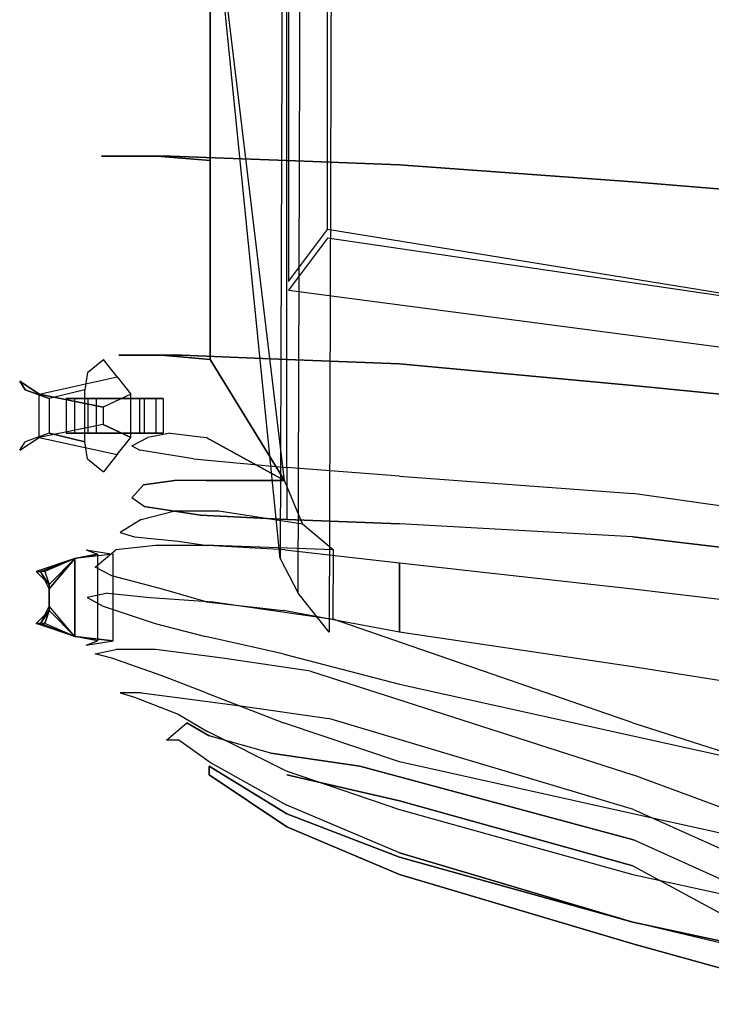
# Model space of a CAD drawing. Extents: x -155 to 1, y -3 to 66.
# Drawn here: x -155 to -135, y -2 to 27 of the extents above; entities that cross this region are included whole.
import ezdxf

# ---------------------------------------------------------------- set-up
doc = ezdxf.new("R2010")
doc.units = 0
for name, color, linetype in [('02CAR11-CHASSIS', 251, 'CONTINUOUS'), ('02CAR11-MAIN', 7, 'CONTINUOUS'), ('02CAR11-RBUMPER', 7, 'CONTINUOUS'), ('02CAR11-TLIGHTS', 1, 'CONTINUOUS'), ('02CAR11-TRIM', 249, 'CONTINUOUS')]:
    doc.layers.add(name, color=color, linetype=linetype)

msp = doc.modelspace()

# ---------------------------------------------------------------- linework, layer by layer
at = {"layer": '02CAR11-CHASSIS', "color": 0}
for points in [[(-129.610618, 44.625, 9.452709), (-129.610618, 18.125, 9.452709), (-145.828199, 20.75, 10.712902), (-145.828199, 42.25, 10.712902)], [(-145.828199, 20.75, 10.712902), (-145.828199, 42.25, 10.712902), (-146.957644, 43.75, 12.853446), (-146.957644, 19.25, 12.853446)], [(-128.875, 16.625, 12), (-129.610618, 18.125, 9.452709), (-145.828199, 20.5, 10.712902), (-146.957644, 19, 12.853446)]]:
    msp.add_3dface(points, dxfattribs=at)
at = {"layer": '02CAR11-MAIN', "color": 0}
for points in [[(-145.651653, 51.25, 12.076293), (-145.776653, 9.125, 12.076293), (-146.672912, 10.25, 12.260219), (-146.547912, 50.5, 12.260219)], [(-146.672912, 10.25, 12.260219), (-146.547912, 50.5, 12.260219), (-147.072928, 49.25, 12.656694), (-147.197928, 11.25, 12.656694)], [(-147.072928, 49.25, 12.656694), (-147.197928, 11.25, 12.656694), (-149.213235, 31.375, 13.549397)]]:
    msp.add_3dface(points, dxfattribs=at)
for points, invisible_edges in [([(-152.12315, 22.875, 24.609712), (-152.12315, 31.375, 24.734712), (-152.353677, 31.375, 22.081664), (-152.353677, 22.875, 22.081664)], 5), ([(-152.353677, 31.375, 22.081664), (-152.353677, 22.875, 22.081664), (-151.64535, 22.875, 17.4872), (-151.64535, 31.375, 17.3622)], 5), ([(-150.559313, 31.375, 28.307911), (-150.366985, 22.875, 28.11399), (-152.12315, 22.875, 24.609712), (-152.12315, 31.375, 24.734712)], 5), ([(-151.64535, 22.875, 17.4872), (-151.64535, 31.375, 17.3622), (-150.747203, 31.375, 15.05379), (-150.747203, 22.875, 15.05379)], 5), ([(-150.747203, 31.375, 15.05379), (-150.747203, 22.875, 15.05379), (-149.213235, 22.75, 13.674397), (-149.213235, 31.375, 13.549397)], 1), ([(-147, 22.75, 30.419731), (-147, 31.375, 30.794731), (-150.559313, 31.375, 28.307911), (-150.366985, 22.875, 28.11399)], 4), ([(-147.072928, 13.5, 12.656694), (-149.213235, 31.375, 13.549397), (-149.213235, 22.75, 13.674397)], 8), ([(-143.75, 31.375, 32.233887), (-143.75, 22.625, 31.858887), (-147, 22.75, 30.419731), (-147, 31.375, 30.794731)], 1), ([(-137, 22.125, 33.381156), (-137, 31.375, 33.756156), (-143.75, 31.375, 32.233887), (-143.75, 22.625, 31.858887)], 5), ([(-130.75, 31.375, 34.6122), (-130.75, 21.625, 34.1122), (-137, 22.125, 33.381156), (-137, 31.375, 33.756156)], 5), ([(-151.62315, 17.125, 24.484712), (-152.12315, 22.875, 24.609712), (-152.353677, 22.875, 22.081664), (-151.853677, 17.125, 22.081664)], 5), ([(-152.353677, 22.875, 22.081664), (-151.853677, 17.125, 22.081664), (-151.14535, 17.125, 17.7372), (-151.64535, 22.875, 17.4872)], 5), ([(-150.366985, 22.875, 28.11399), (-150.035267, 17.125, 27.780673), (-151.62315, 17.125, 24.484712), (-152.12315, 22.875, 24.609712)], 5), ([(-151.14535, 17.125, 17.7372), (-151.64535, 22.875, 17.4872), (-150.747203, 22.875, 15.05379), (-150.622203, 17.125, 15.17879)], 5), ([(-150.747203, 22.875, 15.05379), (-150.622203, 17.125, 15.17879), (-149.213235, 17, 13.674397), (-149.213235, 22.75, 13.674397)], 1), ([(-147, 17, 30.044731), (-147, 22.75, 30.419731), (-150.366985, 22.875, 28.11399), (-150.035267, 17.125, 27.780673)], 4), ([(-147.072928, 13.5, 12.656694), (-149.213235, 22.75, 13.674397), (-149.213235, 17, 13.674397)], 1), ([(-143.75, 22.625, 31.858887), (-143.75, 16.875, 31.233887), (-147, 17, 30.044731), (-147, 22.75, 30.419731)], 1), ([(-137, 16.25, 32.756156), (-137, 22.125, 33.381156), (-143.75, 22.625, 31.858887), (-143.75, 16.875, 31.233887)], 5), ([(-130.75, 21.625, 34.1122), (-130.75, 15.625, 33.6122), (-137, 16.25, 32.756156), (-137, 22.125, 33.381156)], 5), ([(-151.24815, 14.375, 24.359712), (-151.62315, 17.125, 24.484712), (-151.853677, 17.125, 22.081664), (-151.478677, 14.5, 22.081664)], 5), ([(-151.853677, 17.125, 22.081664), (-151.478677, 14.5, 22.081664), (-151.02035, 14.75, 17.8622), (-151.14535, 17.125, 17.7372)], 5), ([(-150.035267, 17.125, 27.780673), (-149.703549, 14.125, 27.448958), (-151.24815, 14.375, 24.359712), (-151.62315, 17.125, 24.484712)], 5), ([(-151.02035, 14.75, 17.8622), (-151.14535, 17.125, 17.7372), (-150.622203, 17.125, 15.17879), (-150.372203, 14.875, 15.30379)], 5), ([(-150.622203, 17.125, 15.17879), (-150.372203, 14.875, 15.30379), (-149.338235, 14.75, 13.674397), (-149.213235, 17, 13.674397)], 5), ([(-147, 13.875, 29.419731), (-147, 17, 30.044731), (-150.035267, 17.125, 27.780673), (-149.703549, 14.125, 27.448958)], 4), ([(-147.072928, 13.5, 12.656694), (-149.213235, 17, 13.674397), (-149.338235, 14.75, 13.674397)], 2), ([(-143.75, 16.875, 31.233887), (-143.75, 13.625, 30.483887), (-147, 13.875, 29.419731), (-147, 17, 30.044731)], 1), ([(-137, 13.125, 32.006156), (-137, 16.25, 32.756156), (-143.75, 16.875, 31.233887), (-143.75, 13.625, 30.483887)], 5), ([(-130.75, 15.625, 33.6122), (-130.75, 12.25, 32.8622), (-137, 13.125, 32.006156), (-137, 16.25, 32.756156)], 5), ([(-151.02035, 14.75, 17.8622), (-151.14535, 13.375, 17.8622), (-150.247203, 13.5, 15.42879), (-150.372203, 14.875, 15.30379)], 5), ([(-150.247203, 13.5, 15.42879), (-150.372203, 14.875, 15.30379), (-149.338235, 14.75, 13.674397), (-149.338235, 13.5, 13.674397)], 5), ([(-151.478677, 13, 22.081664), (-151.478677, 14.5, 22.081664), (-151.02035, 14.75, 17.8622), (-151.14535, 13.375, 17.8622)], 5), ([(-147.072928, 13.5, 12.656694), (-149.338235, 14.75, 13.674397), (-149.338235, 13.5, 13.674397)], 2), ([(-151.24815, 14.375, 24.359712), (-151.12315, 12.75, 24.359712), (-151.478677, 13, 22.081664), (-151.478677, 14.5, 22.081664)], 5), ([(-149.5, 12.5, 26.976172), (-149.703549, 14.125, 27.448958), (-151.24815, 14.375, 24.359712), (-151.12315, 12.75, 24.359712)], 5), ([(-147, 13.875, 29.419731), (-147, 12.375, 28.669731), (-149.5, 12.5, 26.976172), (-149.703549, 14.125, 27.448958)], 4), ([(-143.75, 12.25, 29.858887), (-143.75, 13.625, 30.483887), (-147, 13.875, 29.419731), (-147, 12.375, 28.669731)], 1), ([(-151.478677, 13, 22.081664), (-151.14535, 13.375, 17.8622), (-151.208912, 12.375, 17.8622), (-151.820194, 12, 22.081664)], 10), ([(-151.208912, 12.375, 17.8622), (-150.234848, 12.625, 15.460657), (-150.247203, 13.5, 15.42879), (-151.14535, 13.375, 17.8622)], 10), ([(-150.234848, 12.625, 15.460657), (-148.963521, 12.625, 13.675549), (-149.338235, 13.5, 13.674397), (-150.247203, 13.5, 15.42879)], 10), ([(-148.963521, 12.625, 13.675549), (-146.547912, 12.25, 12.260219), (-147.072928, 13.5, 12.656694), (-149.338235, 13.5, 13.674397)], 8), ([(-137, 13.125, 32.006156), (-137, 11.875, 31.506156), (-143.75, 12.25, 29.858887), (-143.75, 13.625, 30.483887)], 5), ([(-130.75, 11.125, 32.2372), (-130.75, 12.25, 32.8622), (-137, 13.125, 32.006156), (-137, 11.875, 31.506156)], 5), ([(-151.12315, 12.75, 24.359712), (-151.478677, 13, 22.081664), (-151.820194, 12, 22.081664), (-151.408898, 11.875, 24.622799)], 10), ([(-150.79365, 11.625, 15.596821), (-151.94252, 11.5, 17.86185), (-151.208912, 12.375, 17.8622), (-150.234848, 12.625, 15.460657)], 10), ([(-149.5, 12.5, 26.976172), (-151.12315, 12.75, 24.359712), (-151.408898, 11.875, 24.622799), (-150.147382, 11.75, 27.563722)], 10), ([(-149.11571, 11.625, 13.749163), (-150.79365, 11.625, 15.596821), (-150.234848, 12.625, 15.460657), (-148.963521, 12.625, 13.675549)], 10), ([(-145.651653, 11.5, 12.076293), (-149.11571, 11.625, 13.749163), (-148.963521, 12.625, 13.675549), (-146.547912, 12.25, 12.260219)], 2), ([(-151.208912, 12.375, 17.8622), (-151.820194, 12, 22.081664), (-152.5402, 11, 22.081664), (-151.94252, 11.5, 17.86185)], 10), ([(-149.5, 12.5, 26.976172), (-149.5, 12.5, 26.976172), (-150.147382, 11.75, 27.563722), (-149.290735, 11.625, 28.446282)], 10), ([(-149.5, 12.5, 26.976172), (-147, 12.375, 28.669731), (-147.048428, 11.5, 29.696874), (-149.290735, 11.625, 28.446282)], 10), ([(-143.75, 12.25, 29.858887), (-147, 12.375, 28.669731), (-147.048428, 11.5, 29.696874), (-143.75, 11.125, 30.821147)], 10), ([(-137, 11.875, 31.506156), (-143.75, 12.25, 29.858887), (-143.75, 11.125, 30.821147), (-137, 10.375, 32.409886)], 10), ([(-151.820194, 12, 22.081664), (-151.408898, 11.875, 24.622799), (-152.063898, 10.75, 24.945692), (-152.5402, 11, 22.081664)], 10), ([(-151.408898, 11.875, 24.622799), (-150.147382, 11.75, 27.563722), (-150.634017, 10.375, 28.11064), (-152.063898, 10.75, 24.945692)], 10), ([(-150.147382, 11.75, 27.563722), (-149.290735, 11.625, 28.446282), (-149.329959, 10, 29.418193), (-150.634017, 10.375, 28.11064)], 10), ([(-130.75, 11.125, 32.2372), (-137, 11.875, 31.506156), (-137, 10.375, 32.409886), (-130.75, 9.625, 33.28382)], 10), ([(-152.5402, 11, 22.081664), (-151.94252, 11.5, 17.86185), (-152.174761, 10.25, 17.86185), (-152.773669, 10.125, 22.081664)], 10), ([(-152.174761, 10.25, 17.86185), (-150.955816, 10.125, 15.69237), (-150.79365, 11.625, 15.596821), (-151.94252, 11.5, 17.86185)], 10), ([(-150.955816, 10.125, 15.69237), (-149.129366, 10, 13.844531), (-149.11571, 11.625, 13.749163), (-150.79365, 11.625, 15.596821)], 10), ([(-147.048428, 11.5, 29.696874), (-149.290735, 11.625, 28.446282), (-149.329959, 10, 29.418193), (-147.103125, 9.75, 30.647853)], 10), ([(-149.129366, 10, 13.844531), (-145.659242, 9.5, 12.129848), (-145.651653, 11.5, 12.076293), (-149.11571, 11.625, 13.749163)], 8), ([(-147.048428, 11.5, 29.696874), (-143.75, 11.125, 30.821147), (-143.75, 9.125, 31.8622), (-147.103125, 9.75, 30.647853)], 8), ([(-143.75, 11.125, 30.821147), (-137, 10.375, 32.409886), (-137, 8.125, 33.245089), (-143.75, 9.125, 31.8622)], 2), ([(-152.063898, 10.75, 24.945692), (-152.5402, 11, 22.081664), (-152.773669, 10.125, 22.081664), (-152.310324, 9.875, 25.03072)], 10), ([(-150.634017, 10.375, 28.11064), (-152.063898, 10.75, 24.945692), (-152.310324, 9.875, 25.03072), (-150.809299, 9.375, 28.263701)], 10), ([(-152.5402, 8.5, 22.081664), (-151.94252, 8.625, 17.86185), (-152.174761, 10.25, 17.86185), (-152.773669, 10.125, 22.081664)], 10), ([(-152.174761, 10.25, 17.86185), (-150.955816, 10.125, 15.69237), (-150.79365, 8.625, 15.846821), (-151.94252, 8.625, 17.86185)], 10), ([(-149.329959, 10, 29.418193), (-150.634017, 10.375, 28.11064), (-150.809299, 9.375, 28.263701), (-149.354502, 9, 29.752403)], 10), ([(-137, 10.375, 32.409886), (-130.75, 9.625, 33.28382), (-130.75, 7.125, 34.213341), (-137, 8.125, 33.245089)], 10), ([(-152.063898, 8.375, 24.945692), (-152.5402, 8.5, 22.081664), (-152.773669, 10.125, 22.081664), (-152.310324, 9.875, 25.03072)], 10), ([(-150.955816, 10.125, 15.69237), (-149.129366, 10, 13.844531), (-148.86571, 8.375, 13.999163), (-150.79365, 8.625, 15.846821)], 10), ([(-149.329959, 10, 29.418193), (-147.103125, 9.75, 30.647853), (-147.117664, 8.5, 30.934155), (-149.354502, 9, 29.752403)], 10), ([(-149.129366, 10, 13.844531), (-145.659242, 9.5, 12.129848), (-146.313903, 8, 12.76508), (-148.86571, 8.375, 13.999163)], 10), ([(-150.634017, 7.875, 28.11064), (-152.063898, 8.375, 24.945692), (-152.310324, 9.875, 25.03072), (-150.809299, 9.375, 28.263701)], 10), ([(-143.75, 9.125, 31.8622), (-147.103125, 9.75, 30.647853), (-147.117664, 8.5, 30.934155), (-143.75, 7.625, 32.174462)], 10), ([(-146.313903, 8, 12.76508), (-137, 5, 11.469125), (-137, 6.5, 11.242158), (-145.659242, 9.5, 12.129848)], 10), ([(-149.329959, 7.375, 29.418193), (-150.634017, 7.875, 28.11064), (-150.809299, 9.375, 28.263701), (-149.354502, 9, 29.752403)], 10), ([(-137, 8.125, 33.245089), (-143.75, 9.125, 31.8622), (-143.75, 7.625, 32.174462), (-137, 6.125, 33.569142)], 10), ([(-149.329959, 7.375, 29.418193), (-147.103125, 6.5, 30.647853), (-147.117664, 8.5, 30.934155), (-149.354502, 9, 29.752403)], 10), ([(-151.208912, 7.375, 17.8622), (-151.820194, 7.375, 22.081664), (-152.5402, 8.5, 22.081664), (-151.94252, 8.625, 17.86185)], 10), ([(-150.79365, 8.625, 15.846821), (-151.94252, 8.625, 17.86185), (-151.208912, 7.375, 17.8622), (-150.234848, 7.25, 16.335657)], 10), ([(-148.86571, 8.375, 13.999163), (-150.79365, 8.625, 15.846821), (-150.234848, 7.25, 16.335657), (-148.338521, 7, 14.550549)], 10), ([(-151.820194, 7.375, 22.081664), (-151.408898, 7.25, 24.747799), (-152.063898, 8.375, 24.945692), (-152.5402, 8.5, 22.081664)], 10), ([(-151.408898, 7.25, 24.747799), (-150.147382, 6.75, 27.563722), (-150.634017, 7.875, 28.11064), (-152.063898, 8.375, 24.945692)], 10), ([(-146.313903, 8, 12.76508), (-148.86571, 8.375, 13.999163), (-148.338521, 7, 14.550549), (-145.787298, 6.625, 13.435633)], 10), ([(-143.75, 5.375, 31.8622), (-147.103125, 6.5, 30.647853), (-147.117664, 8.5, 30.934155), (-143.75, 7.625, 32.174462)], 10), ([(-136.980162, 4, 12.191742), (-145.787298, 6.625, 13.435633), (-146.313903, 8, 12.76508), (-137, 5, 11.469125)], 10), ([(-130.75, 7.125, 34.213341), (-137, 8.125, 33.245089), (-137, 6.125, 33.569142), (-130.75, 4.75, 34.500702)], 10), ([(-150.147382, 6.75, 27.563722), (-149.290735, 6.25, 28.446282), (-149.329959, 7.375, 29.418193), (-150.634017, 7.875, 28.11064)], 10), ([(-137, 3.875, 33.245089), (-143.75, 5.375, 31.8622), (-143.75, 7.625, 32.174462), (-137, 6.125, 33.569142)], 10), ([(-150.12315, 6, 24.359712), (-150.478677, 6, 22.081664), (-151.820194, 7.375, 22.081664), (-151.408898, 7.25, 24.747799)], 10), ([(-150.478677, 6, 22.081664), (-149.89535, 6.5, 17.8622), (-151.208912, 7.375, 17.8622), (-151.820194, 7.375, 22.081664)], 10), ([(-149.25, 5.375, 26.601172), (-150.12315, 6, 24.359712), (-151.408898, 7.25, 24.747799), (-150.147382, 6.75, 27.563722)], 10), ([(-151.208912, 7.375, 17.8622), (-150.234848, 7.25, 16.335657), (-149.247203, 6.125, 17.17879), (-149.89535, 6.5, 17.8622)], 10), ([(-150.234848, 7.25, 16.335657), (-148.338521, 7, 14.550549), (-147.463235, 5.625, 15.549397), (-149.247203, 6.125, 17.17879)], 10), ([(-147.048428, 5.125, 29.696874), (-149.290735, 6.25, 28.446282), (-149.329959, 7.375, 29.418193), (-147.103125, 6.5, 30.647853)], 10), ([(-148.338521, 7, 14.550549), (-145.787298, 6.625, 13.435633), (-144.889451, 5.25, 14.504949), (-147.463235, 5.625, 15.549397)], 10), ([(-149.25, 5.375, 26.601172), (-149.25, 5.375, 26.601172), (-150.147382, 6.75, 27.563722), (-149.290735, 6.25, 28.446282)], 10), ([(-144.889451, 5.25, 14.504949), (-136.980162, 3.125, 13.533642), (-136.980162, 4, 12.191742), (-145.787298, 6.625, 13.435633)], 10), ([(-150.478677, 6, 22.081664), (-149.89535, 6.5, 17.8622), (-149.247203, 6.125, 17.17879), (-149.25, 5.25, 20.858126)], 12), ([(-147.048428, 5.125, 29.696874), (-143.75, 4, 30.821147), (-143.75, 5.375, 31.8622), (-147.103125, 6.5, 30.647853)], 10), ([(-137, 6.5, 11.242158), (-132.282027, 5, 10.644553), (-132.245953, 3.25, 10.867621), (-137, 5, 11.469125)], 8), ([(-149.25, 5.375, 26.601172), (-150.12315, 6, 24.359712), (-150.478677, 6, 22.081664), (-149.25, 5, 23.978146)], 12), ([(-150.478677, 6, 22.081664), (-149.25, 5, 23.978146), (-149.25, 5.25, 20.858126)], 9), ([(-149.25, 5.375, 26.601172), (-147, 4.125, 27.919731), (-147.048428, 5.125, 29.696874), (-149.290735, 6.25, 28.446282)], 10), ([(-149.247203, 6.125, 17.17879), (-149.25, 5.25, 20.858126), (-147, 3.875, 20.3622), (-147, 5, 16.301802)], 13), ([(-147, 5, 16.301802), (-147.463235, 5.625, 15.549397), (-149.247203, 6.125, 17.17879)], 9), ([(-130.75, 2.5, 34.213341), (-137, 3.875, 33.245089), (-137, 6.125, 33.569142), (-130.75, 4.75, 34.500702)], 10), ([(-144.889451, 5.25, 14.504949), (-143.75, 4.25, 15.802102), (-147, 5, 16.301802), (-147.463235, 5.625, 15.549397)], 5), ([(-147, 3.5, 25.133046), (-149.25, 5, 23.978146), (-149.25, 5.375, 26.601172), (-147, 4.125, 27.919731)], 10), ([(-149.25, 5.25, 20.858126), (-149.25, 5, 23.978146), (-147, 3.5, 25.133046), (-147, 3.875, 20.3622)], 4), ([(-143.75, 2.75, 28.983887), (-147, 4.125, 27.919731), (-147.048428, 5.125, 29.696874), (-143.75, 4, 30.821147)], 10), ([(-137, 2.375, 15.429212), (-136.980162, 3.125, 13.533642), (-144.889451, 5.25, 14.504949), (-143.75, 4.25, 15.802102)], 5), ([(-143.75, 4, 30.821147), (-137, 2.125, 32.409886), (-137, 3.875, 33.245089), (-143.75, 5.375, 31.8622)], 10), ([(-147, 3.875, 20.3622), (-147, 5, 16.301802), (-143.75, 4.25, 15.802102), (-143.75, 2.625, 20.1122)], 5), ([(-132.245953, 3.25, 10.867621), (-137, 5, 11.469125), (-136.980162, 4, 12.191742), (-132.237307, 1.875, 11.611725)], 2), ([(-143.75, 2.125, 26.139092), (-143.75, 2.75, 28.983887), (-147, 4.125, 27.919731), (-147, 3.5, 25.133046)], 5), ([(-143.75, 4.25, 15.802102), (-143.75, 2.625, 20.1122), (-137, 0.75, 19.8622), (-137, 2.375, 15.429212)], 5), ([(-137, 0.75, 30.506156), (-143.75, 2.75, 28.983887), (-143.75, 4, 30.821147), (-137, 2.125, 32.409886)], 10), ([(-136.980162, 4, 12.191742), (-132.237307, 1.875, 11.611725), (-132.013511, 0.875, 12.900896), (-136.980162, 3.125, 13.533642)], 8), ([(-147, 3.5, 25.133046), (-147, 3.875, 20.3622), (-143.75, 2.625, 20.1122), (-143.75, 2.125, 26.139092)], 5), ([(-137, 2.125, 32.409886), (-130.75, 0.75, 33.28382), (-130.75, 2.5, 34.213341), (-137, 3.875, 33.245089)], 10), ([(-132.013511, 0.875, 12.900896), (-136.980162, 3.125, 13.533642), (-137, 2.375, 15.429212), (-133.310604, 0.375, 15.19448)], 10), ([(-137, 0.75, 30.506156), (-137, 0.125, 27.288858), (-143.75, 2.125, 26.139092), (-143.75, 2.75, 28.983887)], 5), ([(-143.75, 2.625, 20.1122), (-143.75, 2.125, 26.139092), (-137, 0.125, 27.288858), (-137, 0.75, 19.8622)], 5), ([(-137, 0.75, 19.8622), (-137, 2.375, 15.429212), (-133.310604, 0.375, 15.19448), (-132.375, -0.25, 19.8622)], 5), ([(-130.75, -0.75, 31.6122), (-137, 0.75, 30.506156), (-137, 2.125, 32.409886), (-130.75, 0.75, 33.28382)], 10), ([(-137, 0.125, 27.288858), (-137, 0.75, 19.8622), (-132.375, -0.25, 19.8622), (-130.75, -1.625, 28.146051)], 5), ([(-130.75, -1.625, 28.146051), (-130.75, -0.75, 31.6122), (-137, 0.75, 30.506156), (-137, 0.125, 27.288858)], 5)]:
    msp.add_3dface(points, dxfattribs=dict(at, invisible_edges=invisible_edges))
at = {"layer": '02CAR11-RBUMPER', "color": 0}
for points, invisible_edges in [([(-154.568069, 16.125, 24.125179), (-152.759988, 16.625, 24.333367), (-152.298356, 17, 17.922486), (-154.723085, 16.375, 17.816131)], 5), ([(-152.298356, 17, 17.922486), (-154.723085, 16.375, 17.816131), (-154.164144, 16, 15.063276), (-151.903477, 16.5, 14.943339)], 1), ([(-152.843715, 16.125, 25.360738), (-153.871085, 15.875, 25.27701), (-154.568069, 16.125, 24.125179), (-152.759988, 16.625, 24.333367)], 4), ([(-154.568069, 14.625, 24.125179), (-154.568069, 16.125, 24.125179), (-154.723085, 16.375, 17.816131), (-154.723085, 14.375, 17.816131)], 5), ([(-154.723085, 16.375, 17.816131), (-154.723085, 14.375, 17.816131), (-154.164144, 14.75, 15.063276), (-154.164144, 16, 15.063276)], 1), ([(-153.871085, 15.875, 25.27701), (-153.871085, 14.875, 25.27701), (-154.568069, 14.625, 24.125179), (-154.568069, 16.125, 24.125179)], 4), ([(-152.843715, 14.625, 25.360738), (-153.871085, 14.875, 25.27701), (-154.568069, 14.625, 24.125179), (-152.759988, 14.125, 24.333367)], 4), ([(-152.298356, 13.75, 17.922486), (-154.723085, 14.375, 17.816131), (-154.164144, 14.75, 15.063276), (-151.903477, 14.25, 14.943339)], 1), ([(-154.568069, 14.625, 24.125179), (-152.759988, 14.125, 24.333367), (-152.298356, 13.75, 17.922486), (-154.723085, 14.375, 17.816131)], 5)]:
    msp.add_3dface(points, dxfattribs=dict(at, invisible_edges=invisible_edges))
for points in [[(-154.164144, 16, 15.063276), (-151.903477, 16.5, 14.943339), (-151.511991, 16, 14.245224), (-152.313068, 15.625, 13.997434)], [(-154.164144, 14.75, 15.063276), (-154.164144, 16, 15.063276), (-152.313068, 15.625, 13.997434), (-152.313068, 15.125, 13.997434)], [(-152.843715, 14.625, 25.360738), (-152.843715, 16.125, 25.360738), (-153.871085, 15.875, 25.27701), (-153.871085, 14.875, 25.27701)], [(-152.313068, 15.625, 13.997434), (-152.313068, 15.125, 13.997434), (-151.511991, 14.75, 14.245224), (-151.511991, 16, 14.245224)], [(-153.375, 15.875, 19), (-151.247911, 15.875, 19), (-151.125, 15.875, 18.25), (-153.125, 15.875, 18.25)], [(-151.247911, 15.875, 19), (-153.375, 15.875, 19), (-153.375, 14.875, 19), (-151.247911, 14.875, 19)], [(-153.125, 14.875, 18.25), (-153.125, 15.875, 18.25), (-151.125, 15.875, 18.25), (-151.125, 14.875, 18.25)], [(-152.75, 15.875, 16.625), (-150.778914, 15.875, 16.625), (-150.575638, 15.875, 15.875), (-152.5, 15.875, 15.875)], [(-152.75, 14.875, 16.625), (-150.778914, 14.875, 16.625), (-150.778914, 15.875, 16.625), (-152.75, 15.875, 16.625)], [(-152.5, 14.875, 15.875), (-152.5, 15.875, 15.875), (-150.575638, 15.875, 15.875), (-150.575638, 14.875, 15.875)], [(-154.164144, 14.75, 15.063276), (-151.903477, 14.25, 14.943339), (-151.511991, 14.75, 14.245224), (-152.313068, 15.125, 13.997434)], [(-153.375, 14.875, 19), (-151.247911, 14.875, 19), (-151.125, 14.875, 18.25), (-153.125, 14.875, 18.25)], [(-152.75, 14.875, 16.625), (-150.778914, 14.875, 16.625), (-150.575638, 14.875, 15.875), (-152.5, 14.875, 15.875)]]:
    msp.add_3dface(points, dxfattribs=at)
at = {"layer": '02CAR11-TLIGHTS', "color": 0}
for points in [[(-154.125, 10.875, 24.5), (-153.125, 11.25, 24.625), (-153.125, 11.25, 23.125), (-154.25, 10.875, 23.125)], [(-153.125, 11.25, 23.125), (-154.25, 10.875, 23.125), (-153.875, 10.5, 22.875), (-153.125, 11.25, 22.875)], [(-154.125, 10.875, 21.875), (-153.125, 11.25, 21.875), (-153.125, 11.25, 20.625), (-154, 10.875, 20.875)], [(-153.125, 11.25, 22.125), (-153.875, 10.5, 22.125), (-154.125, 10.875, 21.875), (-153.125, 11.25, 21.875)], [(-153.125, 11.25, 25.5), (-153.875, 10.375, 24.875), (-154.125, 10.875, 24.5), (-153.125, 11.25, 24.625)], [(-153.125, 11.25, 20.625), (-154, 10.875, 20.875), (-153.875, 10.5, 20.5), (-153.125, 11.25, 20.125)], [(-153.875, 10.5, 20.5), (-153.875, 9.75, 20.5), (-153.125, 9, 20.125), (-153.125, 11.25, 20.125)], [(-153.125, 11.25, 25.5), (-153.125, 9, 25.5), (-153.875, 9.875, 24.875), (-153.875, 10.375, 24.875)], [(-153.125, 9, 23.125), (-154.25, 9.375, 23.125), (-153.875, 9.75, 22.875), (-153.125, 9, 22.875)], [(-153.125, 9, 25.5), (-153.875, 9.875, 24.875), (-154.125, 9.375, 24.5), (-153.125, 9, 24.625)], [(-153.125, 9, 22.125), (-153.875, 9.75, 22.125), (-154.125, 9.375, 21.875), (-153.125, 9, 21.875)], [(-153.125, 9, 20.625), (-154, 9.375, 20.875), (-153.875, 9.75, 20.5), (-153.125, 9, 20.125)], [(-154.125, 9.375, 24.5), (-153.125, 9, 24.625), (-153.125, 9, 23.125), (-154.25, 9.375, 23.125)], [(-154.125, 9.375, 21.875), (-153.125, 9, 21.875), (-153.125, 9, 20.625), (-154, 9.375, 20.875)]]:
    msp.add_3dface(points, dxfattribs=at)
for points, invisible_edges in [([(-154.125, 10.875, 24.5), (-154.125, 9.375, 24.5), (-154.25, 9.375, 23.125), (-154.25, 10.875, 23.125)], 5), ([(-154.25, 9.375, 23.125), (-154.25, 10.875, 23.125), (-153.875, 10.5, 22.875), (-153.875, 9.75, 22.875)], 1), ([(-154.125, 10.875, 21.875), (-154.125, 9.375, 21.875), (-154, 9.375, 20.875), (-154, 10.875, 20.875)], 5), ([(-153.875, 9.75, 22.125), (-153.875, 10.5, 22.125), (-154.125, 10.875, 21.875), (-154.125, 9.375, 21.875)], 4), ([(-153.875, 9.875, 24.875), (-153.875, 10.375, 24.875), (-154.125, 10.875, 24.5), (-154.125, 9.375, 24.5)], 4), ([(-154, 9.375, 20.875), (-154, 10.875, 20.875), (-153.875, 10.5, 20.5), (-153.875, 9.75, 20.5)], 1)]:
    msp.add_3dface(points, dxfattribs=dict(at, invisible_edges=invisible_edges))
at = {"layer": '02CAR11-TRIM', "color": 0}
for points, invisible_edges in [([(-152.025163, 11.375, 25.748386), (-153.125, 11.25, 25.5), (-153.125, 11.25, 22.25), (-152.80387, 11.5, 22.069704)], 4), ([(-153.125, 11.25, 22.25), (-152.80387, 11.5, 22.069704), (-152.47629, 11.375, 19.912162), (-153.125, 11.25, 20.125)], 1), ([(-152.025163, 8.875, 25.748386), (-153.125, 9, 25.5), (-153.125, 9, 22.25), (-152.80387, 8.75, 22.069704)], 4), ([(-153.125, 9, 22.25), (-152.80387, 8.75, 22.069704), (-152.47629, 8.875, 19.912162), (-153.125, 9, 20.125)], 1)]:
    msp.add_3dface(points, dxfattribs=dict(at, invisible_edges=invisible_edges))
for points in [[(-153.125, 9, 20.125), (-153.125, 11.25, 20.125), (-152.47629, 11.375, 19.912162), (-152.47629, 8.875, 19.912162)], [(-152.025163, 8.875, 25.748386), (-152.025163, 11.375, 25.748386), (-153.125, 11.25, 25.5), (-153.125, 9, 25.5)], [(-153.875, 10.5, 22.875), (-153.125, 11.25, 22.875), (-153.125, 11.25, 22.125), (-153.875, 10.5, 22.125)], [(-153.875, 10.5, 22.875), (-153.875, 9.75, 22.875), (-153.875, 9.75, 22.125), (-153.875, 10.5, 22.125)], [(-153.875, 9.75, 22.875), (-153.125, 9, 22.875), (-153.125, 9, 22.125), (-153.875, 9.75, 22.125)]]:
    msp.add_3dface(points, dxfattribs=at)

doc.saveas('drawing.dxf')
